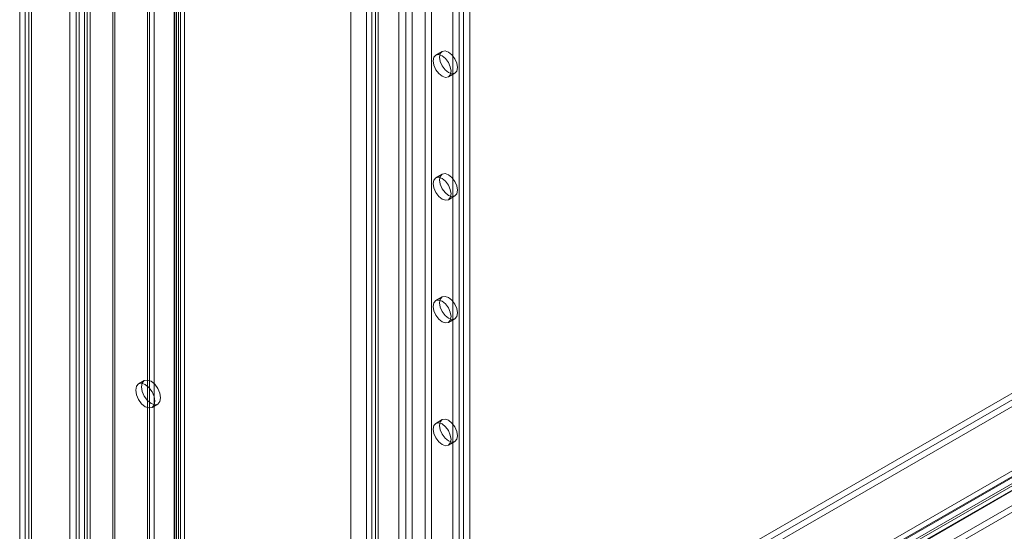
# Model space of a CAD drawing. Units: millimetres. Extents: x 0 to 420, y 0 to 297.
# Drawn here: x 291 to 311, y 128 to 138 of the extents above; entities that cross this region are included whole.
import ezdxf

# ---------------------------------------------------------------- set-up
doc = ezdxf.new("R2010")
doc.units = ezdxf.units.MM

msp = doc.modelspace()

# ---------------------------------------------------------------- linework, layer by layer
at = {"color": 7, "linetype": 'Continuous', "lineweight": 15}
for p, q in [((291.94, 119.466), (291.94, 241.672)), ((292.06, 119.397), (292.06, 241.603)), ((291.829, 241.429), (291.829, 119.397)), ((291.997, 241.429), (291.997, 119.397)), ((291.94, 241.129), (291.94, 119.386)), ((292.06, 241.198), (292.06, 119.455)), ((291.633, 119.45), (291.633, 240.706)), ((291.765, 119.373), (291.765, 240.63)), ((290.705, 240.171), (290.705, 118.914)), ((290.837, 118.838), (290.837, 240.094)), ((290.595, 240.018), (290.595, 118.761)), ((290.705, 239.864), (290.705, 118.608)), ((290.782, 240.018), (290.782, 118.761)), ((290.837, 239.941), (290.837, 118.685)), ((292.528, 119.794), (292.528, 237.703)), ((292.571, 119.7), (292.571, 237.608)), ((293.8, 120.545), (293.8, 237.608)), ((293.815, 237.688), (293.815, 120.663)), ((293.848, 120.609), (293.848, 237.651)), ((293.934, 237.757), (293.934, 120.732)), ((294.016, 120.609), (294.016, 237.651)), ((293.249, 120.211), (293.249, 237.509)), ((293.292, 237.491), (293.292, 120.252)), ((293.293, 237.415), (293.293, 120.117)), ((293.389, 237.411), (293.389, 120.173)), ((293.896, 120.465), (293.896, 237.528)), ((298.615, 233.358), (298.615, 118.532)), ((299.146, 118.532), (299.146, 233.358)), ((298.748, 233.282), (298.748, 118.456)), ((299.013, 118.456), (299.013, 233.282)), ((297.908, 232.95), (297.908, 118.124)), ((297.798, 232.797), (297.798, 117.971)), ((297.986, 232.797), (297.986, 117.971)), ((298.041, 118.047), (298.041, 232.873)), ((298.041, 232.72), (298.041, 117.894)), ((299.809, 117.996), (299.809, 232.822)), ((299.941, 118.073), (299.941, 232.899)), ((297.908, 232.644), (297.908, 117.818)), ((297.47, 174.143), (297.47, 117.628)), ((298.47, 117.628), (298.47, 174.143)), ((299.588, 125.269), (299.588, 172.22)), ((299.72, 125.345), (299.72, 172.296)), ((299.368, 137.693), (299.235, 137.616)), ((299.498, 137.162), (299.63, 137.238)), ((320.834, 136.146), (291.94, 119.466)), ((321.104, 136.164), (292.06, 119.397)), ((320.954, 136.078), (292.06, 119.397)), ((321.104, 136.027), (292.06, 119.26)), ((299.368, 135.141), (299.235, 135.065)), ((307.563, 126.873), (321.263, 134.781)), ((321.435, 134.764), (307.735, 126.855)), ((307.928, 126.967), (321.628, 134.876)), ((321.844, 134.855), (308.144, 126.946)), ((299.498, 134.61), (299.63, 134.687)), ((307.563, 126.735), (321.263, 134.644)), ((321.519, 134.618), (307.819, 126.709)), ((308.012, 126.821), (321.713, 134.73)), ((321.844, 134.717), (308.144, 126.808)), ((308.597, 127.056), (321.413, 134.455)), ((308.597, 126.75), (321.413, 134.149)), ((308.597, 126.612), (321.413, 134.011)), ((299.368, 132.59), (299.235, 132.513)), ((299.498, 132.058), (299.63, 132.135)), ((293.181, 130.849), (293.062, 130.78)), ((293.343, 130.293), (293.462, 130.362)), ((299.368, 130.038), (299.235, 129.961)), ((299.498, 129.507), (299.63, 129.583))]:
    msp.add_line(p, q, dxfattribs=at)
at = {"color": 7, "linetype": 'Continuous', "lineweight": 15, "flags": 128}
for points in [[(299.552, 137.282), (299.538, 137.208), (299.498, 137.162), (299.438, 137.15), (299.367, 137.175), (299.296, 137.232), (299.235, 137.313), (299.195, 137.406), (299.181, 137.496), (299.195, 137.57), (299.235, 137.616), (299.296, 137.628), (299.367, 137.603), (299.438, 137.546), (299.498, 137.465), (299.538, 137.372), (299.552, 137.282)], [(299.685, 137.358), (299.671, 137.285), (299.63, 137.238), (299.57, 137.227), (299.499, 137.251), (299.428, 137.309), (299.368, 137.39), (299.328, 137.483), (299.314, 137.573), (299.328, 137.647), (299.368, 137.693), (299.428, 137.705), (299.499, 137.68), (299.57, 137.623), (299.63, 137.541), (299.671, 137.449), (299.685, 137.358)], [(299.552, 134.73), (299.538, 134.656), (299.498, 134.61), (299.438, 134.598), (299.367, 134.623), (299.296, 134.68), (299.235, 134.762), (299.195, 134.854), (299.181, 134.945), (299.195, 135.018), (299.235, 135.065), (299.296, 135.076), (299.367, 135.052), (299.438, 134.994), (299.498, 134.913), (299.538, 134.82), (299.552, 134.73)], [(299.685, 134.807), (299.671, 134.733), (299.63, 134.687), (299.57, 134.675), (299.499, 134.7), (299.428, 134.757), (299.368, 134.838), (299.328, 134.931), (299.314, 135.021), (299.328, 135.095), (299.368, 135.141), (299.428, 135.153), (299.499, 135.128), (299.57, 135.071), (299.63, 134.99), (299.671, 134.897), (299.685, 134.807)], [(299.552, 132.179), (299.538, 132.105), (299.498, 132.058), (299.438, 132.047), (299.367, 132.071), (299.296, 132.129), (299.235, 132.21), (299.195, 132.303), (299.181, 132.393), (299.195, 132.467), (299.235, 132.513), (299.296, 132.525), (299.367, 132.5), (299.438, 132.443), (299.498, 132.362), (299.538, 132.269), (299.552, 132.179)], [(299.685, 132.255), (299.671, 132.181), (299.63, 132.135), (299.57, 132.123), (299.499, 132.148), (299.428, 132.205), (299.368, 132.286), (299.328, 132.379), (299.314, 132.469), (299.328, 132.543), (299.368, 132.59), (299.428, 132.601), (299.499, 132.577), (299.57, 132.519), (299.63, 132.438), (299.671, 132.345), (299.685, 132.255)], [(293.401, 130.422), (293.386, 130.518), (293.343, 130.618), (293.279, 130.705), (293.202, 130.766), (293.126, 130.793), (293.062, 130.78), (293.019, 130.731), (293.004, 130.651), (293.019, 130.555), (293.062, 130.455), (293.126, 130.368), (293.202, 130.307), (293.279, 130.281), (293.343, 130.293), (293.386, 130.343), (293.401, 130.422)], [(293.521, 130.491), (293.505, 130.587), (293.462, 130.687), (293.398, 130.774), (293.322, 130.835), (293.246, 130.862), (293.181, 130.849), (293.138, 130.799), (293.123, 130.72), (293.138, 130.624), (293.181, 130.524), (293.246, 130.437), (293.322, 130.376), (293.398, 130.349), (293.462, 130.362), (293.505, 130.412), (293.521, 130.491)], [(299.552, 129.627), (299.538, 129.553), (299.498, 129.507), (299.438, 129.495), (299.367, 129.52), (299.296, 129.577), (299.235, 129.658), (299.195, 129.751), (299.181, 129.841), (299.195, 129.915), (299.235, 129.961), (299.296, 129.973), (299.367, 129.948), (299.438, 129.891), (299.498, 129.81), (299.538, 129.717), (299.552, 129.627)], [(299.685, 129.703), (299.671, 129.63), (299.63, 129.583), (299.57, 129.572), (299.499, 129.596), (299.428, 129.654), (299.368, 129.735), (299.328, 129.828), (299.314, 129.918), (299.328, 129.992), (299.368, 130.038), (299.428, 130.05), (299.499, 130.025), (299.57, 129.968), (299.63, 129.886), (299.671, 129.794), (299.685, 129.703)]]:
    msp.add_lwpolyline(points, dxfattribs=at)

doc.saveas('drawing.dxf')
